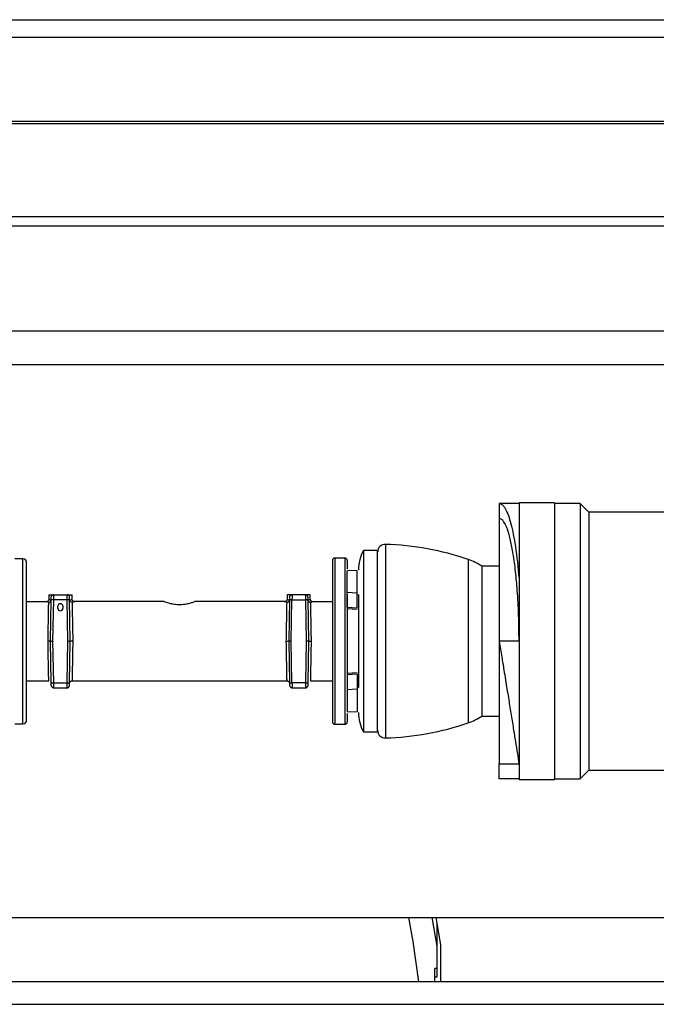
# Model space of a CAD drawing. Units: inches. Extents: x 11 to 140, y 14 to 138.
# Drawn here: x 131 to 133, y 93 to 97 of the extents above; entities that cross this region are included whole.
import ezdxf

# ---------------------------------------------------------------- set-up
doc = ezdxf.new("R2010")
doc.units = ezdxf.units.IN
doc.header["$MEASUREMENT"] = 0

msp = doc.modelspace()

# ---------------------------------------------------------------- linework, layer by layer
at = {"color": 7, "linetype": 'Continuous', "lineweight": 25}
for p, q in [((119.9352, 97.1031), (136.0454, 97.1031)), ((119.8029, 96.6845), (136.0454, 96.6845)), ((123.2164, 96.3095), (134.1444, 96.3095)), ((123.2164, 96.2725), (134.1444, 96.2725)), ((134.3319, 95.8477), (121.6289, 95.8477)), ((134.1694, 95.7118), (130.4194, 95.7118)), ((132.8009, 95.1555), (132.6584, 95.1555)), ((132.5784, 95.1535), (132.5784, 95.0935)), ((132.6584, 95.1535), (132.5784, 95.1535)), ((132.9054, 95.1535), (132.8009, 95.1535)), ((132.9404, 95.1185), (132.9054, 95.1535)), ((132.9054, 95.1535), (132.9054, 94.0435)), ((133.6975, 95.1185), (132.9404, 95.1185)), ((132.9404, 95.1185), (132.9404, 94.0785)), ((132.0859, 94.9635), (132.0309, 94.9635)), ((132.0309, 94.9635), (132.0309, 94.2335)), ((130.6578, 94.9305), (130.6248, 94.9305)), ((131.9559, 94.9335), (131.9159, 94.9335)), ((132.0053, 94.8839), (131.9659, 94.8818)), ((131.9659, 94.7942), (131.9659, 94.8818)), ((132.0053, 94.7925), (132.0053, 94.8839)), ((132.5784, 94.901), (132.5084, 94.901)), ((132.5084, 94.901), (132.5084, 94.296)), ((130.762, 94.7855), (130.762, 94.7676)), ((130.762, 94.7855), (130.782, 94.7855)), ((130.7689, 94.598), (130.7718, 94.7656)), ((130.7818, 94.7655), (130.7718, 94.7656)), ((130.7789, 94.598), (130.7818, 94.7655)), ((130.8359, 94.7655), (130.7818, 94.7655)), ((130.782, 94.7855), (130.8358, 94.7855)), ((130.8358, 94.7855), (130.8557, 94.7855)), ((130.8459, 94.7656), (130.8359, 94.7655)), ((130.8389, 94.598), (130.8359, 94.7655)), ((130.8489, 94.598), (130.8459, 94.7656)), ((130.8557, 94.7677), (130.8557, 94.7855)), ((131.723, 94.7855), (131.723, 94.7677)), ((131.743, 94.7855), (131.723, 94.7855)), ((131.7328, 94.7656), (131.7299, 94.598)), ((131.7428, 94.7655), (131.7328, 94.7656)), ((131.7399, 94.598), (131.7428, 94.7655)), ((131.7428, 94.7655), (131.7969, 94.7655)), ((131.7968, 94.7855), (131.743, 94.7855)), ((131.8167, 94.7855), (131.7968, 94.7855)), ((131.8069, 94.7656), (131.7969, 94.7655)), ((131.7969, 94.7655), (131.7999, 94.598)), ((131.8069, 94.7656), (131.8099, 94.598)), ((131.8167, 94.7676), (131.8167, 94.7855)), ((132.0053, 94.7925), (131.9659, 94.7942)), ((131.9659, 94.7337), (131.9659, 94.7942)), ((132.0053, 94.732), (132.0053, 94.7925)), ((132.0111, 94.7858), (132.0053, 94.7861)), ((130.7521, 94.7576), (130.6728, 94.7571)), ((130.7989, 94.731), (130.7989, 94.7391)), ((130.8188, 94.7391), (130.8188, 94.731)), ((131.2275, 94.7577), (130.8657, 94.7577)), ((131.713, 94.7577), (131.3511, 94.7577)), ((131.9059, 94.7571), (131.8267, 94.7576)), ((132.0053, 94.732), (131.9659, 94.7337)), ((132.0053, 94.7264), (131.9659, 94.7285)), ((130.7689, 94.598), (130.7789, 94.598)), ((130.7718, 94.4303), (130.7689, 94.598)), ((130.7818, 94.4305), (130.7789, 94.598)), ((130.8359, 94.4305), (130.8389, 94.598)), ((130.8389, 94.598), (130.8489, 94.598)), ((130.8459, 94.4303), (130.8489, 94.598)), ((131.7299, 94.598), (131.7328, 94.4303)), ((131.7399, 94.598), (131.7299, 94.598)), ((131.7428, 94.4305), (131.7399, 94.598)), ((131.7999, 94.598), (131.7969, 94.4305)), ((131.8099, 94.598), (131.7999, 94.598)), ((131.8099, 94.598), (131.8069, 94.4303)), ((132.6584, 94.5985), (132.5784, 94.5985)), ((132.0053, 94.4705), (131.9659, 94.4684)), ((132.0053, 94.4649), (131.9659, 94.4632)), ((131.9659, 94.4632), (131.9659, 94.4027)), ((132.0053, 94.4649), (132.0053, 94.4044)), ((130.6728, 94.4388), (130.762, 94.4383)), ((130.7718, 94.4303), (130.7818, 94.4305)), ((130.7818, 94.4305), (130.8359, 94.4305)), ((130.782, 94.4105), (130.8358, 94.4105)), ((130.8359, 94.4305), (130.8459, 94.4303)), ((130.8558, 94.4383), (131.7229, 94.4383)), ((131.7328, 94.4303), (131.7428, 94.4305)), ((131.7969, 94.4305), (131.7428, 94.4305)), ((131.743, 94.4105), (131.7968, 94.4105)), ((131.7969, 94.4305), (131.8069, 94.4303)), ((131.8168, 94.4383), (131.9059, 94.4388)), ((132.0053, 94.4044), (131.9659, 94.4027)), ((131.9659, 94.4027), (131.9659, 94.3151)), ((132.0053, 94.4108), (132.0111, 94.4112)), ((132.0053, 94.4044), (132.0053, 94.313)), ((131.9659, 94.3151), (132.0053, 94.313)), ((132.5084, 94.296), (132.5784, 94.296)), ((130.6248, 94.2655), (130.6578, 94.2655)), ((131.9159, 94.2635), (131.9559, 94.2635)), ((132.0309, 94.2335), (132.0859, 94.2335)), ((132.5784, 94.1035), (132.6584, 94.1035)), ((132.5784, 94.0435), (132.5784, 94.1035)), ((132.9054, 94.0435), (132.9404, 94.0785)), ((132.9404, 94.0785), (133.6975, 94.0785)), ((132.6584, 94.0435), (132.5784, 94.0435)), ((132.6584, 94.0415), (132.8009, 94.0415)), ((132.8009, 94.0435), (132.9054, 94.0435)), ((130.4194, 93.4852), (133.7944, 93.4852)), ((132.3064, 93.4852), (132.3263, 93.3688)), ((132.3225, 93.4852), (132.3414, 93.3741)), ((132.3263, 93.4647), (132.3263, 93.3688)), ((132.3414, 93.3741), (132.3414, 93.2257)), ((132.3263, 93.3688), (132.3263, 93.2791)), ((132.3263, 93.2791), (132.3184, 93.2791)), ((132.3184, 93.2257), (132.3184, 93.2791)), ((132.3263, 93.2791), (132.3263, 93.2447)), ((133.5528, 93.2257), (130.2125, 93.2257)), ((132.3263, 93.2447), (132.3184, 93.2447)), ((128.2894, 93.135), (133.5344, 93.135))]:
    msp.add_line(p, q, dxfattribs=at)
at = {"color": 8, "linetype": 'Continuous', "lineweight": 25}
for p, q in [((119.9352, 97.0331), (136.0454, 97.0331)), ((119.9352, 96.6941), (136.0454, 96.6941)), ((132.1193, 94.9885), (132.1193, 94.5985)), ((130.6578, 94.598), (130.6578, 94.9305)), ((131.9159, 94.9335), (131.9159, 94.2635)), ((131.9559, 94.9335), (131.9559, 94.2635)), ((132.4534, 94.9278), (132.4534, 94.5985)), ((130.6578, 94.2655), (130.6578, 94.598)), ((132.1193, 94.5985), (132.1193, 94.2084)), ((132.4534, 94.5985), (132.4534, 94.2691))]:
    msp.add_line(p, q, dxfattribs=at)
at = {"color": 7, "linetype": 'Continuous', "lineweight": 25, "flags": 128}
for points in [[(130.772, 94.7756), (130.7722, 94.7776), (130.7728, 94.7794)], [(131.733, 94.7756), (131.7332, 94.7776), (131.7338, 94.7794)], [(130.772, 94.4203), (130.7722, 94.4184), (130.7728, 94.4166)], [(131.8068, 94.4203), (131.8065, 94.4184), (131.806, 94.4166)], [(132.2131, 93.4852), (132.2304, 93.3884), (132.2528, 93.2257)]]:
    msp.add_lwpolyline(points, dxfattribs=at)
at = {"color": 7, "linetype": 'Continuous', "lineweight": 25}
for centre, radius, start, end in [((132.1709, 94.886), 0.16, 151.045, 180), ((132.1184, 94.9586), 0.03, 88.4229, 180), ((132.0884, 93.869), 1.12, 70.9803, 88.4229), ((130.6578, 94.9155), 0.015, 0, 90), ((131.9159, 94.9235), 0.01, 90, 180), ((131.9559, 94.9235), 0.01, 0, 90), ((132.3717, 94.6906), 0.2509, 56.9688, 70.9803), ((130.782, 94.7755), 0.01, 90, 118.9763), ((130.8358, 94.7755), 0.01, 60.0775, 90), ((130.8358, 94.7755), 0.01, 1, 41.751), ((131.743, 94.7755), 0.01, 90, 118.9763), ((131.7968, 94.7755), 0.01, 60.0775, 90), ((131.7968, 94.7755), 0.01, 1, 41.751), ((130.8089, 94.7391), 0.00993, 0, 180), ((130.8089, 94.731), 0.00993, 180, 0), ((130.782, 94.4205), 0.01, 241.0237, 270), ((130.8358, 94.4205), 0.01, 270, 299.9225), ((130.8358, 94.4205), 0.01, 318.249, 359), ((131.743, 94.4205), 0.01, 181, 221.751), ((131.743, 94.4205), 0.01, 240.0775, 270), ((131.7968, 94.4205), 0.01, 270, 298.9763), ((132.1709, 94.3109), 0.16, 180, 208.955), ((132.3717, 94.5063), 0.2509, 289.0197, 303.0312), ((130.6578, 94.2805), 0.015, 270, 0), ((131.9159, 94.2735), 0.01, 180, 270), ((131.9559, 94.2735), 0.01, 270, 0), ((132.0884, 95.328), 1.12, 271.5771, 289.0197), ((132.1184, 94.2384), 0.03, 180, 271.5771)]:
    msp.add_arc(centre, radius, start, end, dxfattribs=at)
for points in [[(132.6584, 95.1555), (132.6584, 95.1534), (132.6584, 95.1492), (132.6584, 95.1161), (132.6584, 95.0646), (132.6584, 94.9948), (132.6584, 94.9099), (132.6584, 94.813), (132.6584, 94.7078), (132.6584, 94.5985), (132.6584, 94.4891), (132.6584, 94.3839), (132.6584, 94.287), (132.6584, 94.2021), (132.6584, 94.1323), (132.6584, 94.0808), (132.6584, 94.0477), (132.6584, 94.0435), (132.6584, 94.0415)], [(132.8009, 95.1555), (132.8009, 95.1534), (132.8009, 95.1492), (132.8009, 95.1161), (132.8009, 95.0646), (132.8009, 94.9948), (132.8009, 94.9099), (132.8009, 94.813), (132.8009, 94.7078), (132.8009, 94.5985), (132.8009, 94.4891), (132.8009, 94.3839), (132.8009, 94.287), (132.8009, 94.2021), (132.8009, 94.1323), (132.8009, 94.0808), (132.8009, 94.0477), (132.8009, 94.0435), (132.8009, 94.0415)], [(132.5784, 95.0935), (132.5784, 95.0916), (132.5784, 95.0879), (132.5784, 95.0585), (132.5784, 95.0128), (132.5784, 94.9507), (132.5784, 94.8752), (132.5784, 94.7891), (132.5784, 94.6957), (132.5784, 94.6309), (132.5784, 94.5985)], [(132.0859, 94.9635), (132.0859, 94.9621), (132.0859, 94.9594), (132.0859, 94.9377), (132.0859, 94.904), (132.0859, 94.8582), (132.0859, 94.8026), (132.0859, 94.739), (132.0859, 94.6701), (132.0859, 94.6224), (132.0859, 94.5985)], [(132.0859, 94.5985), (132.0859, 94.5746), (132.0859, 94.5268), (132.0859, 94.4579), (132.0859, 94.3944), (132.0859, 94.3387), (132.0859, 94.293), (132.0859, 94.2592), (132.0859, 94.2375), (132.0859, 94.2348), (132.0859, 94.2335)], [(132.5784, 94.5985), (132.5784, 94.5661), (132.5784, 94.5013), (132.5784, 94.4078), (132.5784, 94.3217), (132.5784, 94.2462), (132.5784, 94.1842), (132.5784, 94.1384), (132.5784, 94.109), (132.5784, 94.1053), (132.5784, 94.1035)]]:
    msp.add_open_spline(points, degree=3, dxfattribs=at)
for points, knots in [([(132.5784, 95.1535), (132.5819, 95.1528), (132.5882, 95.1515), (132.5966, 95.1425), (132.6056, 95.1286), (132.6151, 95.1068), (132.6257, 95.0722), (132.6352, 95.0301), (132.6474, 94.9611), (132.6539, 94.895), (132.6584, 94.8495)], [0, 0, 0, 0, 0.106014, 0.192676, 0.259977, 0.386522, 0.500702, 0.624112, 0.741181, 1, 1, 1, 1]), ([(132.6584, 94.5985), (132.6581, 94.6333), (132.6576, 94.6858), (132.6545, 94.7536), (132.6508, 94.8139), (132.6446, 94.8817), (132.6354, 94.9497), (132.6242, 95.0077), (132.6144, 95.0423), (132.6066, 95.0621), (132.6016, 95.0726), (132.5957, 95.0823), (132.5879, 95.0913), (132.5819, 95.0927), (132.5784, 95.0935)], [0, 0, 0, 0, 0.13333, 0.201025, 0.269368, 0.38152, 0.499038, 0.609161, 0.729339, 0.768678, 0.810758, 0.855579, 0.915551, 1, 1, 1, 1]), ([(131.9059, 94.9235), (131.9059, 94.9191), (131.9059, 94.9124), (131.9059, 94.8719), (131.9059, 94.83), (131.9059, 94.7779), (131.9059, 94.7022), (131.9059, 94.6393), (131.9059, 94.5985)], [0, 0, 0, 0, 0.239457, 0.368361, 0.5, 0.631639, 0.760543, 1, 1, 1, 1]), ([(131.9659, 94.9235), (131.9659, 94.9205), (131.9659, 94.9168), (131.9659, 94.8933), (131.9659, 94.8893)], [0, 0, 0, 0, 0.831605, 1, 1, 1, 1]), ([(130.6728, 94.598), (130.6728, 94.6379), (130.6728, 94.6993), (130.6728, 94.7733), (130.6728, 94.8241), (130.6728, 94.8651), (130.6728, 94.9047), (130.6728, 94.9112), (130.6728, 94.9155)], [0, 0, 0, 0, 0.2394568, 0.3683607, 0.5, 0.6316393, 0.7605432, 1, 1, 1, 1]), ([(130.762, 94.7676), (130.7619, 94.7663), (130.7617, 94.7644), (130.7604, 94.7621), (130.7592, 94.7605), (130.7576, 94.7592), (130.7553, 94.7579), (130.7533, 94.7577), (130.7521, 94.7576)], [0, 0, 0, 0, 0.23954, 0.368414, 0.5, 0.631586, 0.76046, 1, 1, 1, 1]), ([(130.7618, 94.7548), (130.763, 94.755), (130.7654, 94.7554), (130.7686, 94.7575), (130.7709, 94.7605), (130.7715, 94.7629), (130.7717, 94.7641)], [0, 0, 0, 0, 0.25082, 0.500423, 0.766726, 1, 1, 1, 1]), ([(130.7718, 94.7656), (130.7718, 94.7669), (130.7719, 94.7696), (130.7719, 94.7724), (130.7719, 94.774), (130.772, 94.7753), (130.772, 94.7755), (130.772, 94.7756)], [0, 0, 0, 0, 0.2490358, 0.4996692, 0.6285364, 0.7604038, 1, 1, 1, 1]), ([(130.782, 94.7851), (130.781, 94.7851), (130.7791, 94.785), (130.7765, 94.7839), (130.7741, 94.782), (130.7732, 94.7802), (130.7727, 94.7793)], [0, 0, 0, 0, 0.237869, 0.490464, 0.748222, 1, 1, 1, 1]), ([(130.7818, 94.7655), (130.7818, 94.7671), (130.7818, 94.7702), (130.7819, 94.7746), (130.7819, 94.7782), (130.7819, 94.7819), (130.782, 94.7849), (130.782, 94.7853), (130.782, 94.7855)], [0, 0, 0, 0, 0.1550178, 0.3015275, 0.4395226, 0.568997, 0.8013871, 1, 1, 1, 1]), ([(130.8359, 94.7655), (130.8359, 94.7671), (130.8359, 94.7702), (130.8359, 94.7746), (130.8358, 94.7782), (130.8358, 94.7819), (130.8358, 94.7849), (130.8358, 94.7853), (130.8358, 94.7855)], [0, 0, 0, 0, 0.155018, 0.301527, 0.439523, 0.568997, 0.801387, 1, 1, 1, 1]), ([(130.845, 94.7793), (130.8445, 94.7802), (130.8436, 94.782), (130.8413, 94.7839), (130.8386, 94.785), (130.8367, 94.7851), (130.8358, 94.7851)], [0, 0, 0, 0, 0.251778, 0.509536, 0.762131, 1, 1, 1, 1]), ([(130.8459, 94.7656), (130.8459, 94.7669), (130.8459, 94.7688), (130.8458, 94.7712), (130.8458, 94.7732), (130.8458, 94.7752), (130.8458, 94.7755), (130.8458, 94.7756)], [0, 0, 0, 0, 0.23963, 0.371509, 0.50038, 0.750999, 1, 1, 1, 1]), ([(130.856, 94.7548), (130.8555, 94.7549), (130.8544, 94.755), (130.852, 94.7557), (130.8492, 94.7575), (130.8468, 94.7605), (130.8463, 94.7629), (130.846, 94.7641)], [0, 0, 0, 0, 0.087715, 0.250745, 0.500787, 0.762725, 1, 1, 1, 1]), ([(130.8658, 94.7577), (130.8645, 94.7578), (130.8626, 94.758), (130.8602, 94.7592), (130.8586, 94.7605), (130.8573, 94.7621), (130.8561, 94.7645), (130.8558, 94.7664), (130.8557, 94.7677)], [0, 0, 0, 0, 0.239011, 0.367857, 0.499537, 0.631286, 0.760329, 1, 1, 1, 1]), ([(131.723, 94.7677), (131.7229, 94.7664), (131.7227, 94.7645), (131.7214, 94.7621), (131.7201, 94.7605), (131.7185, 94.7592), (131.7161, 94.758), (131.7142, 94.7578), (131.7129, 94.7577)], [0, 0, 0, 0, 0.239674, 0.368721, 0.500471, 0.632152, 0.760997, 1, 1, 1, 1]), ([(131.7228, 94.7548), (131.724, 94.755), (131.7264, 94.7554), (131.7296, 94.7575), (131.7319, 94.7605), (131.7325, 94.763), (131.7327, 94.7641)], [0, 0, 0, 0, 0.250837, 0.500449, 0.766829, 1, 1, 1, 1]), ([(131.733, 94.7756), (131.733, 94.7755), (131.733, 94.7753), (131.7329, 94.774), (131.7329, 94.7724), (131.7329, 94.7696), (131.7328, 94.7669), (131.7328, 94.7656)], [0, 0, 0, 0, 0.239596, 0.371464, 0.500331, 0.750964, 1, 1, 1, 1]), ([(131.743, 94.7851), (131.742, 94.7851), (131.7401, 94.785), (131.7375, 94.7839), (131.7351, 94.782), (131.7342, 94.7802), (131.7337, 94.7793)], [0, 0, 0, 0, 0.237869, 0.490464, 0.748222, 1, 1, 1, 1]), ([(131.743, 94.7855), (131.743, 94.7853), (131.743, 94.7849), (131.7429, 94.7819), (131.7429, 94.7782), (131.7429, 94.7746), (131.7428, 94.7702), (131.7428, 94.7671), (131.7428, 94.7655)], [0, 0, 0, 0, 0.1986129, 0.431003, 0.5604774, 0.6984725, 0.8449822, 1, 1, 1, 1]), ([(131.7968, 94.7855), (131.7968, 94.7853), (131.7968, 94.7849), (131.7968, 94.7819), (131.7968, 94.7782), (131.7969, 94.7746), (131.7969, 94.7702), (131.7969, 94.7671), (131.7969, 94.7655)], [0, 0, 0, 0, 0.198613, 0.431003, 0.560477, 0.698473, 0.844982, 1, 1, 1, 1]), ([(131.806, 94.7793), (131.8055, 94.7802), (131.8046, 94.782), (131.8023, 94.7839), (131.7996, 94.785), (131.7977, 94.7851), (131.7968, 94.7851)], [0, 0, 0, 0, 0.251778, 0.509536, 0.762131, 1, 1, 1, 1]), ([(131.8068, 94.7756), (131.8068, 94.7755), (131.8068, 94.7752), (131.8068, 94.7732), (131.8068, 94.7712), (131.8069, 94.7688), (131.8069, 94.7669), (131.8069, 94.7656)], [0, 0, 0, 0, 0.249001, 0.49962, 0.628491, 0.76037, 1, 1, 1, 1]), ([(131.807, 94.7641), (131.8073, 94.7629), (131.8078, 94.7605), (131.8102, 94.7575), (131.8133, 94.7554), (131.8157, 94.755), (131.8169, 94.7548)], [0, 0, 0, 0, 0.233236, 0.49964, 0.749896, 1, 1, 1, 1]), ([(131.8267, 94.7576), (131.8254, 94.7577), (131.8235, 94.7579), (131.8212, 94.7592), (131.8196, 94.7605), (131.8183, 94.7621), (131.8171, 94.7644), (131.8168, 94.7663), (131.8167, 94.7676)], [0, 0, 0, 0, 0.23954, 0.368414, 0.5, 0.631586, 0.76046, 1, 1, 1, 1]), ([(131.9659, 94.7864), (131.9659, 94.783), (131.9659, 94.763), (131.9659, 94.7014), (131.9659, 94.639), (131.9659, 94.5985)], [0, 0, 0, 0, 0.064672, 0.39198, 1, 1, 1, 1]), ([(132.0109, 94.7858), (132.0109, 94.7761), (132.0109, 94.7517), (132.0109, 94.6899), (132.0109, 94.6345), (132.0109, 94.5985)], [0, 0, 0, 0, 0.1889697, 0.4727809, 1, 1, 1, 1]), ([(130.7589, 94.598), (130.7591, 94.6094), (130.7595, 94.6307), (130.7602, 94.6659), (130.7609, 94.704), (130.7615, 94.7393), (130.7617, 94.7498), (130.7618, 94.7548)], [0, 0, 0, 0, 0.1554917, 0.2908357, 0.5004293, 0.7587365, 1, 1, 1, 1]), ([(130.856, 94.7548), (130.8561, 94.7498), (130.8562, 94.7394), (130.8569, 94.7041), (130.8576, 94.6659), (130.8583, 94.6307), (130.8587, 94.6094), (130.8589, 94.598)], [0, 0, 0, 0, 0.2411722, 0.4993398, 0.7090732, 0.8444683, 1, 1, 1, 1]), ([(131.3511, 94.7574), (131.3513, 94.7575), (131.3522, 94.7578), (131.3463, 94.7555), (131.3344, 94.7515), (131.3178, 94.7473), (131.2985, 94.7448), (131.2775, 94.7449), (131.2575, 94.748), (131.2413, 94.7524), (131.2311, 94.756), (131.2263, 94.7579), (131.2273, 94.7575), (131.2275, 94.7574)], [0, 0, 0, 0, 0.034326, 0.143356, 0.252585, 0.354672, 0.452864, 0.556573, 0.666804, 0.774289, 0.875386, 0.974977, 1, 1, 1, 1]), ([(131.7199, 94.598), (131.7201, 94.6094), (131.7205, 94.6307), (131.7211, 94.6659), (131.7218, 94.7041), (131.7225, 94.7394), (131.7227, 94.7498), (131.7228, 94.7548)], [0, 0, 0, 0, 0.155528, 0.290921, 0.50066, 0.758824, 1, 1, 1, 1]), ([(131.8169, 94.7548), (131.817, 94.7498), (131.8172, 94.7394), (131.8178, 94.7041), (131.8186, 94.6659), (131.8192, 94.6308), (131.8196, 94.6094), (131.8198, 94.598)], [0, 0, 0, 0, 0.241087, 0.499159, 0.708944, 0.844394, 1, 1, 1, 1]), ([(130.6728, 94.2805), (130.6728, 94.2847), (130.6728, 94.2912), (130.6728, 94.3308), (130.6728, 94.3718), (130.6728, 94.4227), (130.6728, 94.4966), (130.6728, 94.558), (130.6728, 94.598)], [0, 0, 0, 0, 0.239457, 0.368361, 0.5, 0.631639, 0.760543, 1, 1, 1, 1]), ([(130.7689, 94.598), (130.7688, 94.598), (130.7686, 94.598), (130.7673, 94.598), (130.7655, 94.598), (130.7636, 94.598), (130.7614, 94.598), (130.7597, 94.598), (130.7589, 94.598)], [0, 0, 0, 0, 0.171428, 0.403061, 0.540859, 0.689506, 0.844409, 1, 1, 1, 1]), ([(130.8589, 94.598), (130.8581, 94.598), (130.8564, 94.598), (130.8542, 94.598), (130.8523, 94.598), (130.8504, 94.598), (130.8491, 94.598), (130.8489, 94.598), (130.8489, 94.598)], [0, 0, 0, 0, 0.1554778, 0.3103567, 0.459035, 0.5968854, 0.8285808, 1, 1, 1, 1]), ([(131.7199, 94.598), (131.7207, 94.598), (131.7223, 94.598), (131.7246, 94.598), (131.7265, 94.598), (131.7283, 94.598), (131.7296, 94.598), (131.7298, 94.598), (131.7299, 94.598)], [0, 0, 0, 0, 0.155474, 0.310351, 0.459027, 0.596877, 0.828575, 1, 1, 1, 1]), ([(131.8099, 94.598), (131.8099, 94.598), (131.8101, 94.598), (131.8114, 94.598), (131.8132, 94.598), (131.8151, 94.598), (131.8174, 94.598), (131.819, 94.598), (131.8198, 94.598)], [0, 0, 0, 0, 0.171433, 0.403069, 0.540867, 0.689512, 0.844412, 1, 1, 1, 1]), ([(131.9059, 94.5985), (131.9059, 94.5576), (131.9059, 94.4947), (131.9059, 94.419), (131.9059, 94.367), (131.9059, 94.325), (131.9059, 94.2845), (131.9059, 94.2778), (131.9059, 94.2735)], [0, 0, 0, 0, 0.239457, 0.368361, 0.5, 0.631639, 0.760543, 1, 1, 1, 1]), ([(131.9659, 94.5985), (131.9659, 94.5579), (131.9659, 94.4955), (131.9659, 94.434), (131.9659, 94.4139), (131.9659, 94.4106)], [0, 0, 0, 0, 0.60802, 0.935328, 1, 1, 1, 1]), ([(132.0109, 94.5985), (132.0109, 94.5624), (132.0109, 94.507), (132.0109, 94.4452), (132.0109, 94.4209), (132.0109, 94.4111)], [0, 0, 0, 0, 0.527219, 0.81103, 1, 1, 1, 1]), ([(132.5784, 94.5985), (132.5819, 94.577), (132.5882, 94.5379), (132.5966, 94.4858), (132.6056, 94.4306), (132.6151, 94.3718), (132.6257, 94.3062), (132.6352, 94.2473), (132.6474, 94.1717), (132.6539, 94.1313), (132.6584, 94.1035)], [0, 0, 0, 0, 0.106014, 0.192676, 0.259977, 0.386522, 0.500702, 0.624112, 0.741181, 1, 1, 1, 1]), ([(130.772, 94.4203), (130.772, 94.4204), (130.772, 94.4207), (130.7719, 94.4227), (130.7719, 94.4248), (130.7718, 94.4271), (130.7718, 94.429), (130.7718, 94.4303)], [0, 0, 0, 0, 0.249001, 0.49962, 0.628491, 0.76037, 1, 1, 1, 1]), ([(130.7727, 94.4167), (130.7732, 94.4158), (130.7741, 94.414), (130.7765, 94.412), (130.7791, 94.4109), (130.781, 94.4109), (130.782, 94.4109)], [0, 0, 0, 0, 0.251778, 0.509536, 0.762131, 1, 1, 1, 1]), ([(130.782, 94.4105), (130.782, 94.4107), (130.782, 94.4111), (130.7819, 94.414), (130.7819, 94.4177), (130.7819, 94.4214), (130.7818, 94.4257), (130.7818, 94.4288), (130.7818, 94.4305)], [0, 0, 0, 0, 0.198613, 0.431003, 0.560477, 0.698473, 0.844982, 1, 1, 1, 1]), ([(130.8358, 94.4105), (130.8358, 94.4107), (130.8358, 94.4111), (130.8358, 94.414), (130.8358, 94.4177), (130.8359, 94.4214), (130.8359, 94.4257), (130.8359, 94.4288), (130.8359, 94.4305)], [0, 0, 0, 0, 0.198613, 0.431003, 0.560477, 0.698473, 0.844982, 1, 1, 1, 1]), ([(130.8358, 94.4109), (130.8367, 94.4109), (130.8386, 94.4109), (130.8413, 94.412), (130.8436, 94.414), (130.8445, 94.4158), (130.845, 94.4167)], [0, 0, 0, 0, 0.237869, 0.490464, 0.748222, 1, 1, 1, 1]), ([(130.8458, 94.4203), (130.8458, 94.4204), (130.8458, 94.4206), (130.8458, 94.4219), (130.8458, 94.4236), (130.8459, 94.4264), (130.8459, 94.429), (130.8459, 94.4303)], [0, 0, 0, 0, 0.239596, 0.371464, 0.500331, 0.750964, 1, 1, 1, 1]), ([(130.8459, 94.4284), (130.8461, 94.4297), (130.8463, 94.4316), (130.8476, 94.4339), (130.8488, 94.4354), (130.8504, 94.4367), (130.8527, 94.4379), (130.8547, 94.4381), (130.8559, 94.4383)], [0, 0, 0, 0, 0.239697, 0.368515, 0.5, 0.631485, 0.760303, 1, 1, 1, 1]), ([(131.7228, 94.4383), (131.7241, 94.4381), (131.726, 94.4379), (131.7283, 94.4367), (131.7299, 94.4354), (131.7312, 94.4339), (131.7324, 94.4316), (131.7327, 94.4297), (131.7328, 94.4284)], [0, 0, 0, 0, 0.239697, 0.368515, 0.5, 0.631485, 0.760303, 1, 1, 1, 1]), ([(131.7328, 94.4303), (131.7328, 94.429), (131.7328, 94.4271), (131.7329, 94.4248), (131.7329, 94.4227), (131.733, 94.4207), (131.733, 94.4204), (131.733, 94.4203)], [0, 0, 0, 0, 0.23963, 0.371509, 0.50038, 0.750999, 1, 1, 1, 1]), ([(131.7337, 94.4167), (131.7342, 94.4158), (131.7351, 94.414), (131.7375, 94.412), (131.7401, 94.4109), (131.742, 94.4109), (131.743, 94.4109)], [0, 0, 0, 0, 0.251778, 0.509536, 0.762131, 1, 1, 1, 1]), ([(131.7428, 94.4305), (131.7428, 94.4288), (131.7428, 94.4257), (131.7429, 94.4214), (131.7429, 94.4177), (131.7429, 94.414), (131.743, 94.4111), (131.743, 94.4107), (131.743, 94.4105)], [0, 0, 0, 0, 0.155018, 0.301527, 0.439523, 0.568997, 0.801387, 1, 1, 1, 1]), ([(131.7969, 94.4305), (131.7969, 94.4288), (131.7969, 94.4257), (131.7969, 94.4214), (131.7968, 94.4177), (131.7968, 94.414), (131.7968, 94.4111), (131.7968, 94.4107), (131.7968, 94.4105)], [0, 0, 0, 0, 0.155018, 0.301527, 0.439523, 0.568997, 0.801387, 1, 1, 1, 1]), ([(131.7968, 94.4109), (131.7977, 94.4109), (131.7996, 94.4109), (131.8023, 94.412), (131.8046, 94.414), (131.8055, 94.4158), (131.806, 94.4167)], [0, 0, 0, 0, 0.237869, 0.490464, 0.748222, 1, 1, 1, 1]), ([(131.8069, 94.4303), (131.8069, 94.429), (131.8069, 94.4264), (131.8068, 94.4236), (131.8068, 94.4219), (131.8068, 94.4206), (131.8068, 94.4204), (131.8068, 94.4203)], [0, 0, 0, 0, 0.249036, 0.499669, 0.628536, 0.760404, 1, 1, 1, 1]), ([(131.9659, 94.3076), (131.9659, 94.3037), (131.9659, 94.2801), (131.9659, 94.2765), (131.9659, 94.2735)], [0, 0, 0, 0, 0.1683947, 1, 1, 1, 1])]:
    msp.add_open_spline(points, degree=3, knots=knots, dxfattribs=at)
at = {"color": 8, "linetype": 'Continuous', "lineweight": 25}
for points, knots in [([(130.762, 94.7676), (130.7625, 94.7674), (130.7634, 94.767), (130.7689, 94.765), (130.7717, 94.7641)], [0, 0, 0, 0, 0.498949, 1, 1, 1, 1]), ([(130.846, 94.7641), (130.8488, 94.7651), (130.8543, 94.7671), (130.8552, 94.7675), (130.8557, 94.7677)], [0, 0, 0, 0, 0.502306, 1, 1, 1, 1]), ([(131.723, 94.7677), (131.7235, 94.7675), (131.7244, 94.7671), (131.7299, 94.7651), (131.7327, 94.7641)], [0, 0, 0, 0, 0.497378, 1, 1, 1, 1]), ([(131.807, 94.7641), (131.8096, 94.765), (131.8148, 94.7668), (131.8176, 94.7679), (131.8167, 94.7676), (131.8167, 94.7676)], [0, 0, 0, 0, 0.498771, 0.996595, 1, 1, 1, 1]), ([(130.7618, 94.7548), (130.7592, 94.7555), (130.754, 94.7569), (130.7512, 94.7578), (130.7521, 94.7576), (130.7521, 94.7576)], [0, 0, 0, 0, 0.500545, 0.999639, 1, 1, 1, 1]), ([(130.8657, 94.7577), (130.8657, 94.7577), (130.8666, 94.7579), (130.8638, 94.757), (130.8586, 94.7556), (130.856, 94.7548)], [0, 0, 0, 0, 0.001621, 0.500775, 1, 1, 1, 1]), ([(131.7228, 94.7548), (131.7202, 94.7556), (131.7149, 94.757), (131.7122, 94.7579), (131.713, 94.7577), (131.713, 94.7577)], [0, 0, 0, 0, 0.4999706, 0.999261, 1, 1, 1, 1]), ([(131.8267, 94.7576), (131.8262, 94.7574), (131.8253, 94.7571), (131.8197, 94.7556), (131.8169, 94.7548)], [0, 0, 0, 0, 0.499083, 1, 1, 1, 1]), ([(130.7619, 94.4383), (130.7618, 94.4405), (130.7618, 94.4438), (130.7614, 94.4639), (130.761, 94.4884), (130.7603, 94.5213), (130.7596, 94.5607), (130.7592, 94.585), (130.7589, 94.598)], [0, 0, 0, 0, 0.242392, 0.369256, 0.499529, 0.709515, 0.844801, 1, 1, 1, 1]), ([(130.8589, 94.598), (130.8585, 94.578), (130.8579, 94.5437), (130.8571, 94.5021), (130.8566, 94.473), (130.8562, 94.4529), (130.8559, 94.4405), (130.8559, 94.439), (130.8559, 94.4383)], [0, 0, 0, 0, 0.237416, 0.409111, 0.565485, 0.716092, 0.860931, 1, 1, 1, 1]), ([(131.7228, 94.4383), (131.7228, 94.439), (131.7228, 94.4405), (131.7225, 94.4529), (131.7222, 94.473), (131.7216, 94.5021), (131.7209, 94.5437), (131.7202, 94.578), (131.7199, 94.598)], [0, 0, 0, 0, 0.139066, 0.2839034, 0.4345115, 0.5908889, 0.7625817, 1, 1, 1, 1]), ([(131.8198, 94.598), (131.8196, 94.585), (131.8191, 94.5607), (131.8184, 94.5213), (131.8178, 94.4884), (131.8173, 94.4638), (131.817, 94.4438), (131.8169, 94.4405), (131.8168, 94.4383)], [0, 0, 0, 0, 0.155212, 0.290509, 0.500517, 0.63088, 0.757831, 1, 1, 1, 1])]:
    msp.add_open_spline(points, degree=3, knots=knots, dxfattribs=at)

doc.saveas('drawing.dxf')
